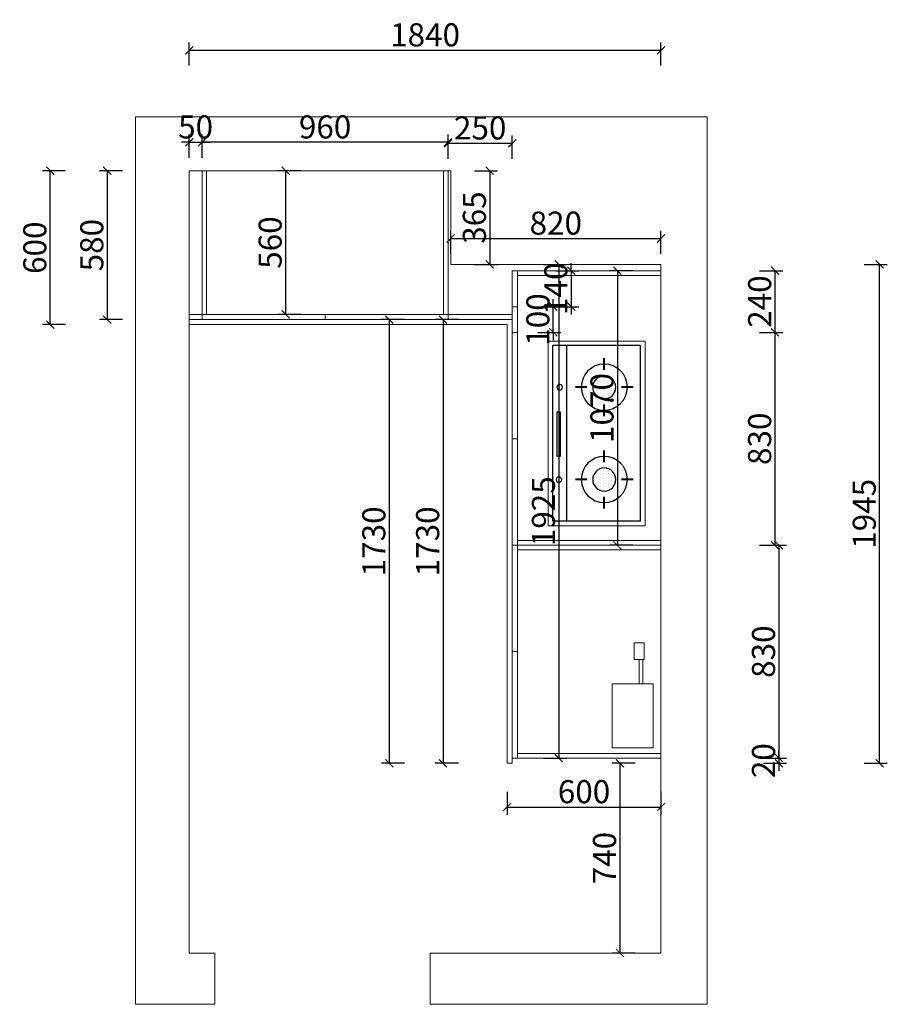
# Model space of a CAD drawing. Units: millimetres. Extents: x 121562 to 130219, y -148999 to -139900.
# Drawn here: x 122989 to 126373, y -147030 to -143191 of the extents above; entities that cross this region are included whole.
import ezdxf

# ---------------------------------------------------------------- set-up
doc = ezdxf.new("R2010")
doc.units = ezdxf.units.MM
doc.linetypes.add('!1#$0${ Arrow }', pattern=[0])
doc.layers.get('0').update_dxf_attribs({"color": 4})
for name, color, linetype, lineweight in [('1', 253, 'Continuous', 40), ('2', 161, 'Continuous', 15), ('youfeel-柜体', 254, 'Continuous', 15)]:
    doc.layers.add(name, color=color, linetype=linetype, lineweight=lineweight)
doc.layers.add('3', color=4, linetype='Continuous')
doc.styles.add('!1#$0$Standard', font='gbenor.shx', dxfattribs={"bigfont": 'gbcbig.shx'})
doc.styles.add('youfeel-60', font='宋体', dxfattribs={"width": 0.8})
doc.linetypes.add('!1#$0${ -E- }', pattern='A,48,-9,["E",!1#$0$Standard,S=1.8,R=0,X=-0.6,Y=-0.84],-9', length=66)
doc.dimstyles.new('youfeel-30', dxfattribs={"dimscale": 30, "dimtxt": 2.5, "dimasz": 1, "dimexe": 1, "dimexo": 1, "dimgap": 0.5, "dimtad": 1, "dimdsep": 46, "dimtxsty": 'youfeel-60', "dimblk": 'OBLIQUE', "dimcen": 0, "dimclrt": 1, "dimazin": 0, "dimtfac": 1, "dimtix": 1, "dimtmove": 2, "dimatfit": 3, "dimldrblk": 'DOT', "dimfxl": 2, "dimfxlon": 1, "dimtolj": 1, "dimtzin": 2, "dimarcsym": 0})

# ---------------------------------------------------------------- blocks, each defined once
blk = doc.blocks.new('*X3')
at = {"color": 0}
for p, q in [((28281.25, 19162.5), (28281.25, 19162.5)), ((28293.75, 19162.5), (28293.75, 19162.5)), ((28300, 19175), (28300, 19175)), ((28306.25, 19162.5), (28306.25, 19162.5)), ((28312.5, 19175), (28312.5, 19175)), ((28318.75, 19162.5), (28318.75, 19162.5)), ((28325, 19175), (28325, 19175)), ((28331.25, 19162.5), (28331.25, 19162.5)), ((28343.75, 19162.5), (28343.75, 19162.5)), ((28262.5, 19125), (28262.5, 19125)), ((28268.75, 19137.5), (28268.75, 19137.5)), ((28268.75, 19112.5), (28268.75, 19112.5)), ((28275, 19150), (28275, 19150)), ((28275, 19125), (28275, 19125)), ((28281.25, 19137.5), (28281.25, 19137.5)), ((28281.25, 19112.5), (28281.25, 19112.5)), ((28287.5, 19150), (28287.5, 19150)), ((28287.5, 19125), (28287.5, 19125)), ((28293.75, 19137.5), (28293.75, 19137.5)), ((28293.75, 19112.5), (28293.75, 19112.5)), ((28300, 19150), (28300, 19150)), ((28300, 19125), (28300, 19125)), ((28306.25, 19137.5), (28306.25, 19137.5)), ((28306.25, 19112.5), (28306.25, 19112.5)), ((28312.5, 19150), (28312.5, 19150)), ((28312.5, 19125), (28312.5, 19125)), ((28318.75, 19137.5), (28318.75, 19137.5)), ((28318.75, 19112.5), (28318.75, 19112.5)), ((28325, 19150), (28325, 19150)), ((28325, 19125), (28325, 19125)), ((28331.25, 19137.5), (28331.25, 19137.5)), ((28331.25, 19112.5), (28331.25, 19112.5)), ((28337.5, 19150), (28337.5, 19150)), ((28337.5, 19125), (28337.5, 19125)), ((28343.75, 19137.5), (28343.75, 19137.5)), ((28343.75, 19112.5), (28343.75, 19112.5)), ((28350, 19150), (28350, 19150)), ((28350, 19125), (28350, 19125)), ((28356.25, 19137.5), (28356.25, 19137.5)), ((28356.25, 19112.5), (28356.25, 19112.5)), ((28275, 19100), (28275, 19100)), ((28287.5, 19100), (28287.5, 19100)), ((28293.75, 19087.5), (28293.75, 19087.5)), ((28300, 19100), (28300, 19100)), ((28306.25, 19087.5), (28306.25, 19087.5)), ((28312.5, 19100), (28312.5, 19100)), ((28318.75, 19087.5), (28318.75, 19087.5)), ((28325, 19100), (28325, 19100)), ((28331.25, 19087.5), (28331.25, 19087.5)), ((28337.5, 19100), (28337.5, 19100)), ((28350, 19100), (28350, 19100))]:
    blk.add_line(p, q, dxfattribs=at)
blk = doc.blocks.new('A$C4B0A6DF7')
at = {"layer": '1', "color": 251}
for p, q in [((218.6, 652.5), (218.6, 607.5)), ((151.1, 540), (106.1, 540)), ((331.1, 540), (286.1, 540)), ((218.6, 472.5), (218.6, 427.5)), ((218.6, 292.5), (218.6, 247.5)), ((151.1, 180), (106.1, 180)), ((331.1, 180), (286.1, 180)), ((218.6, 112.5), (218.6, 67.5))]:
    blk.add_line(p, q, dxfattribs=at)
at = {"layer": '2', "color": 251}
for p, q in [((378, 720), (0, 720)), ((0, 720), (0, 0)), ((378, 720), (378, 0)), ((378, 0), (0, 0))]:
    blk.add_line(p, q, dxfattribs=at)
at = {"layer": '3', "color": 153}
for p, q in [((360, 702), (18, 702)), ((18, 702), (18, 18)), ((72, 702), (72, 18)), ((360, 702), (360, 18)), ((360, 18), (18, 18))]:
    blk.add_line(p, q, dxfattribs=at)
at = {"layer": '3', "color": 251}
for p, q in [((33.8, 277), (33.8, 448.4)), ((33.8, 448.4), (48.1, 448.4)), ((48.1, 448.4), (48.1, 277)), ((48.1, 277), (33.8, 277))]:
    blk.add_line(p, q, dxfattribs=at)
for centre, radius in [((218.6, 540), 90), ((218.6, 540), 45), ((41.7, 540.5), 10.8), ((218.6, 180), 90), ((218.6, 180), 45), ((44.9, 180.2), 10.8)]:
    blk.add_circle(centre, radius, dxfattribs=at)
at = {"layer": '3', "color": 251, "xscale": 0.9, "yscale": 0.9, "zscale": 0.9, "rotation": 270}
for p in [(-16998.1, 26019.2), (-16998.1, 25659.2)]:
    blk.add_blockref('*X3', p, dxfattribs=at)
blk = doc.blocks.new('_Oblique')
at = {"color": 0, "linetype": 'ByBlock', "lineweight": -2}
blk.add_line((-0.5, -0.5), (0.5, 0.5), dxfattribs=at)
blk = doc.blocks.new('*D19')
at = {"layer": 'Defpoints', "color": 0, "transparency": 16777216}
for p in [(123700, -143669.1), (123700, -143780), (124660, -143780)]:
    blk.add_point(p, dxfattribs=at)
at = {"layer": 'youfeel-柜体', "color": 6, "lineweight": -2, "transparency": 16777216}
for p, q in [((123700, -143729.1), (123700, -143639.1)), ((124660, -143729.1), (124660, -143639.1)), ((124660, -143669.1), (123700, -143669.1))]:
    blk.add_line(p, q, dxfattribs=at)
at = {"layer": 'youfeel-柜体', "color": 6, "lineweight": -2, "transparency": 16777216, "xscale": 30, "yscale": 30, "zscale": 30, "rotation": 180}
blk.add_blockref('_Oblique', (123700, -143669.1), dxfattribs=at)
at = {"layer": 'youfeel-柜体', "color": 6, "lineweight": -2, "transparency": 16777216, "xscale": 30, "yscale": 30, "zscale": 30}
blk.add_blockref('_Oblique', (124660, -143669.1), dxfattribs=at)
at = {"layer": 'youfeel-柜体', "color": 1, "transparency": 16777216, "insert": (124180, -143609.1), "char_height": 90, "attachment_point": 5, "style": 'youfeel-60'}
blk.add_mtext('\\A1;960', dxfattribs=at)
blk = doc.blocks.new('_Dot')
at = {"color": 0, "linetype": 'ByBlock', "lineweight": -2}
blk.add_line((-0.5, 0), (-1, 0), dxfattribs=at)
at = {"color": 0, "linetype": 'ByBlock', "const_width": 0.5}
blk.add_lwpolyline([(-0.25, 0, 1), (0.25, 0, 1)], format="xyb", close=True, dxfattribs=at)
blk = doc.blocks.new('*D20')
at = {"layer": 'Defpoints', "color": 0, "transparency": 16777216}
for p in [(125490, -146090), (125330, -146830), (125490, -146830)]:
    blk.add_point(p, dxfattribs=at)
at = {"layer": 'youfeel-柜体', "color": 6, "lineweight": -2, "transparency": 16777216}
for p, q in [((125390, -146090), (125300, -146090)), ((125330, -146090), (125330, -146830)), ((125390, -146830), (125300, -146830))]:
    blk.add_line(p, q, dxfattribs=at)
at = {"layer": 'youfeel-柜体', "color": 6, "lineweight": -2, "transparency": 16777216, "xscale": 30, "yscale": 30, "zscale": 30}
for p, rotation in [((125330, -146090), 90), ((125330, -146830), 270)]:
    blk.add_blockref('_Oblique', p, dxfattribs=dict(at, rotation=rotation))
at = {"layer": 'youfeel-柜体', "color": 1, "transparency": 16777216, "insert": (125270, -146460), "char_height": 90, "attachment_point": 5, "rotation": 90, "style": 'youfeel-60'}
blk.add_mtext('\\A1;740', dxfattribs=at)
blk = doc.blocks.new('*D26')
at = {"layer": 'Defpoints', "color": 0, "transparency": 16777216}
for p in [(125490, -144170), (125320, -145240), (125490, -145240)]:
    blk.add_point(p, dxfattribs=at)
at = {"layer": 'youfeel-柜体', "color": 6, "lineweight": -2, "transparency": 16777216}
for p, q in [((125380, -144170), (125290, -144170)), ((125320, -144170), (125320, -145240)), ((125380, -145240), (125290, -145240))]:
    blk.add_line(p, q, dxfattribs=at)
at = {"layer": 'youfeel-柜体', "color": 6, "lineweight": -2, "transparency": 16777216, "xscale": 30, "yscale": 30, "zscale": 30}
for p, rotation in [((125320, -144170), 90), ((125320, -145240), 270)]:
    blk.add_blockref('_Oblique', p, dxfattribs=dict(at, rotation=rotation))
at = {"layer": 'youfeel-柜体', "color": 1, "transparency": 16777216, "insert": (125260, -144705), "char_height": 90, "attachment_point": 5, "rotation": 90, "style": 'youfeel-60'}
blk.add_mtext('\\A1;1070', dxfattribs=at)
blk = doc.blocks.new('*D27')
at = {"layer": 'Defpoints', "color": 0, "transparency": 16777216}
for p in [(125490, -145240), (125490, -146070), (125950, -146070)]:
    blk.add_point(p, dxfattribs=at)
at = {"layer": 'youfeel-柜体', "color": 6, "lineweight": -2, "transparency": 16777216}
for p, q in [((125890, -145240), (125980, -145240)), ((125950, -145240), (125950, -146070)), ((125890, -146070), (125980, -146070))]:
    blk.add_line(p, q, dxfattribs=at)
at = {"layer": 'youfeel-柜体', "color": 6, "lineweight": -2, "transparency": 16777216, "xscale": 30, "yscale": 30, "zscale": 30}
for p, rotation in [((125950, -145240), 90), ((125950, -146070), 270)]:
    blk.add_blockref('_Oblique', p, dxfattribs=dict(at, rotation=rotation))
at = {"layer": 'youfeel-柜体', "color": 1, "transparency": 16777216, "insert": (125890, -145655), "char_height": 90, "attachment_point": 5, "rotation": 90, "style": 'youfeel-60'}
blk.add_mtext('\\A1;830', dxfattribs=at)
blk = doc.blocks.new('*D28')
at = {"layer": 'Defpoints', "color": 0, "transparency": 16777216}
for p in [(125490, -146070), (125490, -146090), (125950, -146090)]:
    blk.add_point(p, dxfattribs=at)
at = {"layer": 'youfeel-柜体', "color": 6, "lineweight": -2, "transparency": 16777216}
for p, q in [((125890, -146070), (125980, -146070)), ((125950, -146070), (125950, -146040)), ((125950, -146070), (125950, -146090)), ((125890, -146090), (125980, -146090)), ((125950, -146090), (125950, -146120))]:
    blk.add_line(p, q, dxfattribs=at)
at = {"layer": 'youfeel-柜体', "color": 6, "lineweight": -2, "transparency": 16777216, "xscale": 30, "yscale": 30, "zscale": 30}
for p, rotation in [((125950, -146070), 270), ((125950, -146090), 90)]:
    blk.add_blockref('_Oblique', p, dxfattribs=dict(at, rotation=rotation))
at = {"layer": 'youfeel-柜体', "color": 1, "transparency": 16777216, "insert": (125890, -146080), "char_height": 90, "attachment_point": 5, "rotation": 90, "style": 'youfeel-60'}
blk.add_mtext('\\A1;20', dxfattribs=at)
blk = doc.blocks.new('*D29')
at = {"layer": 'Defpoints', "color": 0, "transparency": 16777216}
for p in [(124930, -144410), (125935, -144410), (125490, -145240)]:
    blk.add_point(p, dxfattribs=at)
at = {"layer": 'youfeel-柜体', "color": 6, "lineweight": -2, "transparency": 16777216}
for p, q in [((125875, -144410), (125965, -144410)), ((125935, -145240), (125935, -144410)), ((125875, -145240), (125965, -145240))]:
    blk.add_line(p, q, dxfattribs=at)
at = {"layer": 'youfeel-柜体', "color": 6, "lineweight": -2, "transparency": 16777216, "xscale": 30, "yscale": 30, "zscale": 30}
for p, rotation in [((125935, -144410), 90), ((125935, -145240), 270)]:
    blk.add_blockref('_Oblique', p, dxfattribs=dict(at, rotation=rotation))
at = {"layer": 'youfeel-柜体', "color": 1, "transparency": 16777216, "insert": (125875, -144825), "char_height": 90, "attachment_point": 5, "rotation": 90, "style": 'youfeel-60'}
blk.add_mtext('\\A1;830', dxfattribs=at)
blk = doc.blocks.new('*D30')
at = {"layer": 'Defpoints', "color": 0, "transparency": 16777216}
for p in [(124930, -144170), (125935, -144170), (124930, -144410)]:
    blk.add_point(p, dxfattribs=at)
at = {"layer": 'youfeel-柜体', "color": 6, "lineweight": -2, "transparency": 16777216}
for p, q in [((125875, -144170), (125965, -144170)), ((125935, -144410), (125935, -144170)), ((125875, -144410), (125965, -144410))]:
    blk.add_line(p, q, dxfattribs=at)
at = {"layer": 'youfeel-柜体', "color": 6, "lineweight": -2, "transparency": 16777216, "xscale": 30, "yscale": 30, "zscale": 30}
for p, rotation in [((125935, -144170), 90), ((125935, -144410), 270)]:
    blk.add_blockref('_Oblique', p, dxfattribs=dict(at, rotation=rotation))
at = {"layer": 'youfeel-柜体', "color": 1, "transparency": 16777216, "insert": (125875, -144290), "char_height": 90, "attachment_point": 5, "rotation": 90, "style": 'youfeel-60'}
blk.add_mtext('\\A1;240', dxfattribs=at)
blk = doc.blocks.new('*D31')
at = {"layer": 'Defpoints', "color": 0, "transparency": 16777216}
for p in [(123700, -143780), (123330, -144360), (123700, -144360)]:
    blk.add_point(p, dxfattribs=at)
at = {"layer": 'youfeel-柜体', "color": 6, "lineweight": -2, "transparency": 16777216}
for p, q in [((123390, -143780), (123300, -143780)), ((123330, -143780), (123330, -144360)), ((123390, -144360), (123300, -144360))]:
    blk.add_line(p, q, dxfattribs=at)
at = {"layer": 'youfeel-柜体', "color": 6, "lineweight": -2, "transparency": 16777216, "xscale": 30, "yscale": 30, "zscale": 30}
for p, rotation in [((123330, -143780), 90), ((123330, -144360), 270)]:
    blk.add_blockref('_Oblique', p, dxfattribs=dict(at, rotation=rotation))
at = {"layer": 'youfeel-柜体', "color": 1, "transparency": 16777216, "insert": (123270, -144070), "char_height": 90, "attachment_point": 5, "rotation": 90, "style": 'youfeel-60'}
blk.add_mtext('\\A1;580', dxfattribs=at)
blk = doc.blocks.new('*D32')
at = {"layer": 'Defpoints', "color": 0, "transparency": 16777216}
for p in [(125490, -143310), (123650, -143780), (125490, -144145)]:
    blk.add_point(p, dxfattribs=at)
at = {"layer": 'youfeel-柜体', "color": 6, "lineweight": -2, "transparency": 16777216}
for p, q in [((123650, -143370), (123650, -143280)), ((123650, -143310), (125490, -143310)), ((125490, -143370), (125490, -143280))]:
    blk.add_line(p, q, dxfattribs=at)
at = {"layer": 'youfeel-柜体', "color": 6, "lineweight": -2, "transparency": 16777216, "xscale": 30, "yscale": 30, "zscale": 30, "rotation": 180}
blk.add_blockref('_Oblique', (123650, -143310), dxfattribs=at)
at = {"layer": 'youfeel-柜体', "color": 6, "lineweight": -2, "transparency": 16777216, "xscale": 30, "yscale": 30, "zscale": 30}
blk.add_blockref('_Oblique', (125490, -143310), dxfattribs=at)
at = {"layer": 'youfeel-柜体', "color": 1, "transparency": 16777216, "insert": (124570, -143250), "char_height": 90, "attachment_point": 5, "style": 'youfeel-60'}
blk.add_mtext('\\A1;1840', dxfattribs=at)
blk = doc.blocks.new('*D33')
at = {"layer": 'Defpoints', "color": 0, "transparency": 16777216}
for p in [(124910, -144360), (124640, -146090), (124890, -146090)]:
    blk.add_point(p, dxfattribs=at)
at = {"layer": 'youfeel-柜体', "color": 6, "lineweight": -2, "transparency": 16777216}
for p, q in [((124700, -144360), (124610, -144360)), ((124640, -144360), (124640, -146090)), ((124700, -146090), (124610, -146090))]:
    blk.add_line(p, q, dxfattribs=at)
at = {"layer": 'youfeel-柜体', "color": 6, "lineweight": -2, "transparency": 16777216, "xscale": 30, "yscale": 30, "zscale": 30}
for p, rotation in [((124640, -144360), 90), ((124640, -146090), 270)]:
    blk.add_blockref('_Oblique', p, dxfattribs=dict(at, rotation=rotation))
at = {"layer": 'youfeel-柜体', "color": 1, "transparency": 16777216, "insert": (124580, -145225), "char_height": 90, "attachment_point": 5, "rotation": 90, "style": 'youfeel-60'}
blk.add_mtext('\\A1;1730', dxfattribs=at)
blk = doc.blocks.new('*D35')
at = {"layer": 'Defpoints', "color": 0, "transparency": 16777216}
for p in [(124910, -144360), (124430, -146090), (124890, -146090)]:
    blk.add_point(p, dxfattribs=at)
at = {"layer": 'youfeel-柜体', "color": 6, "lineweight": -2, "transparency": 16777216}
for p, q in [((124490, -144360), (124400, -144360)), ((124430, -144360), (124430, -146090)), ((124490, -146090), (124400, -146090))]:
    blk.add_line(p, q, dxfattribs=at)
at = {"layer": 'youfeel-柜体', "color": 6, "lineweight": -2, "transparency": 16777216, "xscale": 30, "yscale": 30, "zscale": 30}
for p, rotation in [((124430, -144360), 90), ((124430, -146090), 270)]:
    blk.add_blockref('_Oblique', p, dxfattribs=dict(at, rotation=rotation))
at = {"layer": 'youfeel-柜体', "color": 1, "transparency": 16777216, "insert": (124370, -145225), "char_height": 90, "attachment_point": 5, "rotation": 90, "style": 'youfeel-60'}
blk.add_mtext('\\A1;1730', dxfattribs=at)
blk = doc.blocks.new('*D36')
at = {"layer": 'Defpoints', "color": 0, "transparency": 16777216}
for p in [(124930, -144310), (125070, -144310), (124930, -144410)]:
    blk.add_point(p, dxfattribs=at)
at = {"layer": 'youfeel-柜体', "color": 6, "lineweight": -2, "transparency": 16777216}
for p, q in [((125010, -144310), (125100, -144310)), ((125070, -144310), (125070, -144280)), ((125070, -144410), (125070, -144310)), ((125010, -144410), (125100, -144410)), ((125070, -144410), (125070, -144440))]:
    blk.add_line(p, q, dxfattribs=at)
at = {"layer": 'youfeel-柜体', "color": 6, "lineweight": -2, "transparency": 16777216, "xscale": 30, "yscale": 30, "zscale": 30}
for p, rotation in [((125070, -144310), 270), ((125070, -144410), 90)]:
    blk.add_blockref('_Oblique', p, dxfattribs=dict(at, rotation=rotation))
at = {"layer": 'youfeel-柜体', "color": 1, "transparency": 16777216, "insert": (125010, -144360), "char_height": 90, "attachment_point": 5, "rotation": 90, "style": 'youfeel-60'}
blk.add_mtext('\\A1;100', dxfattribs=at)
blk = doc.blocks.new('*D37')
at = {"layer": 'Defpoints', "color": 0, "transparency": 16777216}
for p in [(124910, -144170), (124910, -144310), (125140, -144310)]:
    blk.add_point(p, dxfattribs=at)
at = {"layer": 'youfeel-柜体', "color": 6, "lineweight": -2, "transparency": 16777216}
for p, q in [((125140, -144170), (125140, -144140)), ((125080, -144170), (125170, -144170)), ((125140, -144170), (125140, -144310)), ((125080, -144310), (125170, -144310)), ((125140, -144310), (125140, -144340))]:
    blk.add_line(p, q, dxfattribs=at)
at = {"layer": 'youfeel-柜体', "color": 6, "lineweight": -2, "transparency": 16777216, "xscale": 30, "yscale": 30, "zscale": 30}
for p, rotation in [((125140, -144170), 270), ((125140, -144310), 90)]:
    blk.add_blockref('_Oblique', p, dxfattribs=dict(at, rotation=rotation))
at = {"layer": 'youfeel-柜体', "color": 1, "transparency": 16777216, "insert": (125080, -144240), "char_height": 90, "attachment_point": 5, "rotation": 90, "style": 'youfeel-60'}
blk.add_mtext('\\A1;140', dxfattribs=at)
blk = doc.blocks.new('*D38')
at = {"layer": 'Defpoints', "color": 0, "transparency": 16777216}
for p in [(123700, -143669.1), (123650, -143780), (123700, -143780)]:
    blk.add_point(p, dxfattribs=at)
at = {"layer": 'youfeel-柜体', "color": 6, "lineweight": -2, "transparency": 16777216}
for p, q in [((123650, -143729.1), (123650, -143639.1)), ((123700, -143729.1), (123700, -143639.1)), ((123650, -143669.1), (123620, -143669.1)), ((123650, -143669.1), (123700, -143669.1)), ((123700, -143669.1), (123730, -143669.1))]:
    blk.add_line(p, q, dxfattribs=at)
at = {"layer": 'youfeel-柜体', "color": 6, "lineweight": -2, "transparency": 16777216, "xscale": 30, "yscale": 30, "zscale": 30}
blk.add_blockref('_Oblique', (123650, -143669.1), dxfattribs=at)
at = {"layer": 'youfeel-柜体', "color": 6, "lineweight": -2, "transparency": 16777216, "xscale": 30, "yscale": 30, "zscale": 30, "rotation": 180}
blk.add_blockref('_Oblique', (123700, -143669.1), dxfattribs=at)
at = {"layer": 'youfeel-柜体', "color": 1, "transparency": 16777216, "insert": (123675, -143609.1), "char_height": 90, "attachment_point": 5, "style": 'youfeel-60'}
blk.add_mtext('\\A1;50', dxfattribs=at)
blk = doc.blocks.new('*D39')
at = {"layer": 'Defpoints', "color": 0, "transparency": 16777216}
for p in [(124910, -143672.9), (124910, -144262), (124660, -144284.1)]:
    blk.add_point(p, dxfattribs=at)
at = {"layer": 'youfeel-柜体', "color": 6, "lineweight": -2, "transparency": 16777216}
for p, q in [((124660, -143732.9), (124660, -143642.9)), ((124910, -143732.9), (124910, -143642.9)), ((124660, -143672.9), (124910, -143672.9))]:
    blk.add_line(p, q, dxfattribs=at)
at = {"layer": 'youfeel-柜体', "color": 6, "lineweight": -2, "transparency": 16777216, "xscale": 30, "yscale": 30, "zscale": 30, "rotation": 180}
blk.add_blockref('_Oblique', (124660, -143672.9), dxfattribs=at)
at = {"layer": 'youfeel-柜体', "color": 6, "lineweight": -2, "transparency": 16777216, "xscale": 30, "yscale": 30, "zscale": 30}
blk.add_blockref('_Oblique', (124910, -143672.9), dxfattribs=at)
at = {"layer": 'youfeel-柜体', "color": 1, "transparency": 16777216, "insert": (124785, -143612.9), "char_height": 90, "attachment_point": 5, "style": 'youfeel-60'}
blk.add_mtext('\\A1;250', dxfattribs=at)
blk = doc.blocks.new('*D40')
at = {"layer": 'Defpoints', "color": 0, "transparency": 16777216}
for p in [(124270.4, -143780), (124025.9, -144340), (124270.4, -144340)]:
    blk.add_point(p, dxfattribs=at)
at = {"layer": 'youfeel-柜体', "color": 6, "lineweight": -2, "transparency": 16777216}
for p, q in [((124085.9, -143780), (123995.9, -143780)), ((124025.9, -143780), (124025.9, -144340)), ((124085.9, -144340), (123995.9, -144340))]:
    blk.add_line(p, q, dxfattribs=at)
at = {"layer": 'youfeel-柜体', "color": 6, "lineweight": -2, "transparency": 16777216, "xscale": 30, "yscale": 30, "zscale": 30}
for p, rotation in [((124025.9, -143780), 90), ((124025.9, -144340), 270)]:
    blk.add_blockref('_Oblique', p, dxfattribs=dict(at, rotation=rotation))
at = {"layer": 'youfeel-柜体', "color": 1, "transparency": 16777216, "insert": (123965.9, -144060), "char_height": 90, "attachment_point": 5, "rotation": 90, "style": 'youfeel-60'}
blk.add_mtext('\\A1;560', dxfattribs=at)
blk = doc.blocks.new('*D41')
at = {"layer": 'Defpoints', "color": 0, "transparency": 16777216}
for p in [(123107.8, -143780), (123650, -143780), (123650, -144380)]:
    blk.add_point(p, dxfattribs=at)
at = {"layer": 'youfeel-柜体', "color": 6, "lineweight": -2, "transparency": 16777216}
for p, q in [((123167.8, -143780), (123077.8, -143780)), ((123107.8, -144380), (123107.8, -143780)), ((123167.8, -144380), (123077.8, -144380))]:
    blk.add_line(p, q, dxfattribs=at)
at = {"layer": 'youfeel-柜体', "color": 6, "lineweight": -2, "transparency": 16777216, "xscale": 30, "yscale": 30, "zscale": 30}
for p, rotation in [((123107.8, -143780), 90), ((123107.8, -144380), 270)]:
    blk.add_blockref('_Oblique', p, dxfattribs=dict(at, rotation=rotation))
at = {"layer": 'youfeel-柜体', "color": 1, "transparency": 16777216, "insert": (123047.8, -144080), "char_height": 90, "attachment_point": 5, "rotation": 90, "style": 'youfeel-60'}
blk.add_mtext('\\A1;600', dxfattribs=at)
blk = doc.blocks.new('*D76')
at = {"layer": 'Defpoints', "color": 0, "transparency": 16777216}
for p in [(124890, -146090), (125490, -146090), (125490, -146261)]:
    blk.add_point(p, dxfattribs=at)
at = {"layer": 'youfeel-柜体', "color": 6, "lineweight": -2, "transparency": 16777216}
for p, q in [((124890, -146201), (124890, -146291)), ((125490, -146201), (125490, -146291)), ((124890, -146261), (125490, -146261))]:
    blk.add_line(p, q, dxfattribs=at)
at = {"layer": 'youfeel-柜体', "color": 6, "lineweight": -2, "transparency": 16777216, "xscale": 30, "yscale": 30, "zscale": 30, "rotation": 180}
blk.add_blockref('_Oblique', (124890, -146261), dxfattribs=at)
at = {"layer": 'youfeel-柜体', "color": 6, "lineweight": -2, "transparency": 16777216, "xscale": 30, "yscale": 30, "zscale": 30}
blk.add_blockref('_Oblique', (125490, -146261), dxfattribs=at)
at = {"layer": 'youfeel-柜体', "color": 1, "transparency": 16777216, "insert": (125190, -146201), "char_height": 90, "attachment_point": 5, "style": 'youfeel-60'}
blk.add_mtext('\\A1;600', dxfattribs=at)
blk = doc.blocks.new('*D83')
at = {"layer": 'Defpoints', "color": 0, "transparency": 16777216}
for p in [(124893.3, -144145), (124910, -146070), (125091.6, -146070)]:
    blk.add_point(p, dxfattribs=at)
at = {"layer": 'youfeel-柜体', "color": 6, "lineweight": -2, "transparency": 16777216}
for p, q in [((125031.6, -144145), (125121.6, -144145)), ((125091.6, -144145), (125091.6, -146070)), ((125031.6, -146070), (125121.6, -146070))]:
    blk.add_line(p, q, dxfattribs=at)
at = {"layer": 'youfeel-柜体', "color": 6, "lineweight": -2, "transparency": 16777216, "xscale": 30, "yscale": 30, "zscale": 30}
for p, rotation in [((125091.6, -144145), 90), ((125091.6, -146070), 270)]:
    blk.add_blockref('_Oblique', p, dxfattribs=dict(at, rotation=rotation))
at = {"layer": 'youfeel-柜体', "color": 1, "transparency": 16777216, "insert": (125031.6, -145107.5), "char_height": 90, "attachment_point": 5, "rotation": 90, "style": 'youfeel-60'}
blk.add_mtext('\\A1;1925', dxfattribs=at)
blk = doc.blocks.new('*D84')
at = {"layer": 'Defpoints', "color": 0, "transparency": 16777216}
for p in [(125490, -144145), (126343, -144145), (124910, -146090)]:
    blk.add_point(p, dxfattribs=at)
at = {"layer": 'youfeel-柜体', "color": 6, "lineweight": -2, "transparency": 16777216}
for p, q in [((126283, -144145), (126373, -144145)), ((126343, -146090), (126343, -144145)), ((126283, -146090), (126373, -146090))]:
    blk.add_line(p, q, dxfattribs=at)
at = {"layer": 'youfeel-柜体', "color": 6, "lineweight": -2, "transparency": 16777216, "xscale": 30, "yscale": 30, "zscale": 30}
for p, rotation in [((126343, -144145), 90), ((126343, -146090), 270)]:
    blk.add_blockref('_Oblique', p, dxfattribs=dict(at, rotation=rotation))
at = {"layer": 'youfeel-柜体', "color": 1, "transparency": 16777216, "insert": (126283, -145117.5), "char_height": 90, "attachment_point": 5, "rotation": 90, "style": 'youfeel-60'}
blk.add_mtext('\\A1;1945', dxfattribs=at)
blk = doc.blocks.new('*D85')
at = {"layer": 'Defpoints', "color": 0, "transparency": 16777216}
for p in [(125490, -144044.115993), (124670, -144145), (125490, -144145)]:
    blk.add_point(p, dxfattribs=at)
at = {"layer": 'youfeel-柜体', "color": 6, "lineweight": -2, "transparency": 16777216}
for p, q in [((124670, -144104.115993), (124670, -144014.115993)), ((125490, -144104.115993), (125490, -144014.115993)), ((124670, -144044.115993), (125490, -144044.115993))]:
    blk.add_line(p, q, dxfattribs=at)
at = {"layer": 'youfeel-柜体', "color": 6, "lineweight": -2, "transparency": 16777216, "xscale": 30, "yscale": 30, "zscale": 30, "rotation": 180}
blk.add_blockref('_Oblique', (124670, -144044.115993), dxfattribs=at)
at = {"layer": 'youfeel-柜体', "color": 6, "lineweight": -2, "transparency": 16777216, "xscale": 30, "yscale": 30, "zscale": 30}
blk.add_blockref('_Oblique', (125490, -144044.115993), dxfattribs=at)
at = {"layer": 'youfeel-柜体', "color": 1, "transparency": 16777216, "insert": (125080, -143984.115993), "char_height": 90, "attachment_point": 5, "style": 'youfeel-60'}
blk.add_mtext('\\A1;820', dxfattribs=at)
blk = doc.blocks.new('*D86')
at = {"layer": 'Defpoints', "color": 0, "transparency": 16777216}
for p in [(124670, -143780), (124670, -144145), (124822.3, -144145)]:
    blk.add_point(p, dxfattribs=at)
at = {"layer": 'youfeel-柜体', "color": 6, "lineweight": -2, "transparency": 16777216}
for p, q in [((124762.3, -143780), (124852.3, -143780)), ((124822.3, -143780), (124822.3, -144145)), ((124762.3, -144145), (124852.3, -144145))]:
    blk.add_line(p, q, dxfattribs=at)
at = {"layer": 'youfeel-柜体', "color": 6, "lineweight": -2, "transparency": 16777216, "xscale": 30, "yscale": 30, "zscale": 30}
for p, rotation in [((124822.3, -143780), 90), ((124822.3, -144145), 270)]:
    blk.add_blockref('_Oblique', p, dxfattribs=dict(at, rotation=rotation))
at = {"layer": 'youfeel-柜体', "color": 1, "transparency": 16777216, "insert": (124762.3, -143962.5), "char_height": 90, "attachment_point": 5, "rotation": 90, "style": 'youfeel-60'}
blk.add_mtext('\\A1;365', dxfattribs=at)

msp = doc.modelspace()

# ---------------------------------------------------------------- linework, layer by layer
at = {"layer": 'youfeel-柜体', "color": 1, "linetype": '!1#$0${ Arrow }'}
for p, q in [((125670, -143570), (123440, -143570)), ((123440, -143570), (123440, -147030)), ((125670, -147030), (125670, -143570)), ((123650, -146830), (123650, -143780)), ((123650, -143780), (124670, -143780)), ((124670, -143780), (124670, -144145)), ((124670, -144145), (125490, -144145)), ((125490, -144145), (125490, -146830)), ((123750, -146830), (123650, -146830)), ((123750, -147030), (123750, -146830)), ((125490, -146830), (124590, -146830)), ((124590, -146830), (124590, -147030)), ((123440, -147030), (123750, -147030)), ((124590, -147030), (125670, -147030))]:
    msp.add_line(p, q, dxfattribs=at)
at = {"layer": 'youfeel-柜体', "color": 0}
for p, q in [((123700, -144360), (123700, -143780)), ((123718, -144340), (123718, -143780)), ((124642, -143780), (124642, -144340)), ((124660, -143780), (124660, -144360)), ((124910, -144170), (125490, -144170)), ((124910, -144170), (124910, -146070)), ((124930, -144170), (124930, -146070)), ((124930, -144188), (125490, -144188)), ((124910, -144310), (124930, -144310)), ((123650, -144340), (124910, -144340)), ((124180, -144340), (124180, -144360)), ((123650, -144360), (124910, -144360)), ((123930, -144360), (123980, -144360)), ((124910, -144410), (124930, -144410)), ((124930, -144825), (124910, -144825)), ((125490, -145222), (124930, -145222)), ((125490, -145240), (124910, -145240)), ((125490, -145240), (124910, -145240)), ((125490, -145258), (124930, -145258)), ((124930, -145655), (124910, -145655)), ((125490, -146070), (124910, -146070)), ((125490, -146052), (124930, -146052))]:
    msp.add_line(p, q, dxfattribs=at)
at = {"layer": 'youfeel-柜体', "color": 6}
for p, q in [((123650, -144380), (124890, -144380)), ((124890, -144380), (124890, -146090)), ((124910, -146070), (124910, -146090)), ((124910, -146090), (124890, -146090))]:
    msp.add_line(p, q, dxfattribs=at)
at = {"layer": 'youfeel-柜体', "color": 2, "linetype": '!1#$0${ -E- }'}
for points in [[(125385, -145620), (125425, -145620), (125425, -145685), (125385, -145685)], [(125405, -145685), (125420, -145685), (125420, -145780), (125405, -145780)], [(125300, -145780), (125460, -145780), (125460, -146030), (125300, -146030)]]:
    msp.add_lwpolyline(points, close=True, dxfattribs=at)

# ---------------------------------------------------------------- block references
at = {"color": 8, "xscale": -1, "rotation": 180}
msp.add_blockref('A$C4B0A6DF7', (125050.4, -144443.8), dxfattribs=at)

# ---------------------------------------------------------------- dimensions: what is measured, and where the dimension line sits
at = {"layer": 'youfeel-柜体', "color": 0}
for base, p1, p2, picture, middle in [((125490, -143310), (123650, -143780), (125490, -144145), '*D32', (124570, -143250)), ((123700, -143669.1), (123650, -143780), (123700, -143780), '*D38', (123675, -143609.1)), ((123700, -143669.1), (124660, -143780), (123700, -143780), '*D19', (124180, -143609.1)), ((124910, -143672.9), (124660, -144284.1), (124910, -144262), '*D39', (124785, -143612.9)), ((125490, -144044.1), (124670, -144145), (125490, -144145), '*D85', (125080, -143984.1)), ((125490, -146261), (124890, -146090), (125490, -146090), '*D76', (125190, -146201))]:
    dim = msp.add_linear_dim(base=base, p1=p1, p2=p2, dimstyle='youfeel-30', override={"dimtxt": 3, "dimdec": 0, "dimclrd": 6, "dimclre": 6, "dimtdec": 0}, dxfattribs=at)
    dim.commit()
    dim.dimension.update_dxf_attribs({"geometry": picture, "text_midpoint": middle})
for base, p1, p2, picture, middle in [((123107.8, -143780), (123650, -144380), (123650, -143780), '*D41', (123047.8, -144080)), ((123330, -144360), (123700, -143780), (123700, -144360), '*D31', (123270, -144070)), ((124025.9, -144340), (124270.4, -143780), (124270.4, -144340), '*D40', (123965.9, -144060)), ((124822.3, -144145), (124670, -143780), (124670, -144145), '*D86', (124762.3, -143962.5)), ((125091.6, -146070), (124893.3, -144145), (124910, -146070), '*D83', (125031.6, -145107.5)), ((126343, -144145), (124910, -146090), (125490, -144145), '*D84', (126283, -145117.5)), ((125140, -144310), (124910, -144170), (124910, -144310), '*D37', (125080, -144240)), ((125935, -144170), (124930, -144410), (124930, -144170), '*D30', (125875, -144290)), ((125320, -145240), (125490, -144170), (125490, -145240), '*D26', (125260, -144705)), ((125070, -144310), (124930, -144410), (124930, -144310), '*D36', (125010, -144360)), ((124430, -146090), (124910, -144360), (124890, -146090), '*D35', (124370, -145225)), ((124640, -146090), (124910, -144360), (124890, -146090), '*D33', (124580, -145225)), ((125935, -144410), (125490, -145240), (124930, -144410), '*D29', (125875, -144825)), ((125950, -146070), (125490, -145240), (125490, -146070), '*D27', (125890, -145655)), ((125950, -146090), (125490, -146070), (125490, -146090), '*D28', (125890, -146080)), ((125330, -146830), (125490, -146090), (125490, -146830), '*D20', (125270, -146460))]:
    dim = msp.add_linear_dim(base=base, p1=p1, p2=p2, angle=90, dimstyle='youfeel-30', override={"dimtxt": 3, "dimdec": 0, "dimclrd": 6, "dimclre": 6, "dimtdec": 0}, dxfattribs=at)
    dim.commit()
    dim.dimension.update_dxf_attribs({"geometry": picture, "text_midpoint": middle})

doc.saveas('drawing.dxf')
